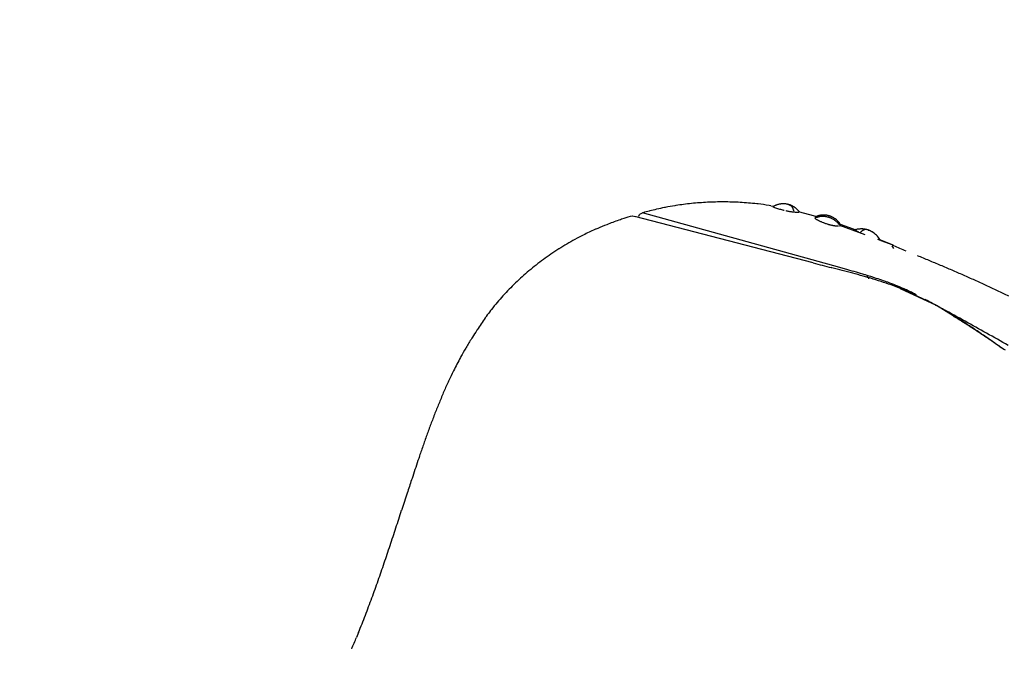
# Model space of a CAD drawing. Extents: x -4482 to 19701, y -3770 to 14367.
# Drawn here: x 19077 to 19137, y 2505 to 2544 of the extents above; entities that cross this region are included whole.
import ezdxf

# ---------------------------------------------------------------- set-up
doc = ezdxf.new("R2010")
doc.units = 0
doc.header["$LTSCALE"] = 100
doc.header["$MEASUREMENT"] = 0
doc.header["$PDMODE"] = 3
doc.layers.get('0').update_dxf_attribs({"linetype": 'CONTINUOUS'})
doc.layers.get('Defpoints').update_dxf_attribs({"linetype": 'CONTINUOUS'})
doc.styles.get("Standard").update_dxf_attribs({"font": 'TXT.shx', "width": 0.7, "bigfont": 'BIGFONT.shx'})
doc.dimstyles.get("Standard").update_dxf_attribs({"dimscale": 40, "dimtxt": 2, "dimasz": 1.5, "dimexe": 0.5, "dimexo": 1, "dimgap": 0.8, "dimtad": 1, "dimdec": 1, "dimdsep": 46, "dimtxsty": 'Standard', "dimblk": 'OPEN30', "dimcen": 0, "dimclrd": 1, "dimclre": 1, "dimclrt": 7, "dimadec": 1, "dimazin": 2, "dimtm": 0.5, "dimtfac": 1, "dimtdec": 1, "dimtmove": 1, "dimatfit": 3, "dimldrblk": 'OPEN30', "dimfxl": 0, "dimtolj": 1, "dimlwd": -1, "dimlwe": -1, "dimarcsym": 0})

# ---------------------------------------------------------------- blocks, each defined once
blk = doc.blocks.new('_Open30')
at = {"color": 0, "linetype": 'ByBlock', "lineweight": -2}
for p, q in [((-1, 0.2679), (0, 0)), ((0, 0), (-1, -0.2679)), ((0, 0), (-1, 0))]:
    blk.add_line(p, q, dxfattribs=at)
blk = doc.blocks.new('*D167')
at = {"color": 1}
for p, q in [((18800, 2340.017), (18800, 2595.761)), ((19550, 2340.017), (19550, 2595.761)), ((18860, 2575.761), (19490, 2575.761))]:
    blk.add_line(p, q, dxfattribs=at)
at = {"layer": 'Defpoints', "color": 0}
for p in [(19550, 2575.761), (18800, 2300.017), (19550, 2300.017)]:
    blk.add_point(p, dxfattribs=at)
at = {"color": 1, "xscale": 60, "yscale": 60, "zscale": 60, "rotation": 180}
blk.add_blockref('_Open30', (18800, 2575.761), dxfattribs=at)
at = {"color": 1, "xscale": 60, "yscale": 60, "zscale": 60}
blk.add_blockref('_Open30', (19550, 2575.761), dxfattribs=at)
at = {"color": 7, "insert": (19175, 2647.761), "char_height": 80, "attachment_point": 5}
blk.add_mtext('\\A1;750', dxfattribs=at)
blk = doc.blocks.new('A$C55CC6CDD')
for p, q in [((-225.884, 218.135), (-225.945, 218.123)), ((-225.239, 218.249), (-225.299, 218.24)), ((-224.278, 218.374), (-224.279, 218.374)), ((-223.79, 218.417), (-223.792, 218.417)), ((-223.298, 218.448), (-223.3, 218.448)), ((-222.802, 218.466), (-222.804, 218.466)), ((-222.303, 218.471), (-222.305, 218.471)), ((-221.8, 218.463), (-221.802, 218.463)), ((-221.294, 218.441), (-221.296, 218.441)), ((-220.786, 218.405), (-220.787, 218.405)), ((-220.195, 218.347), (-220.277, 218.356)), ((-219.411, 218.24), (-219.524, 218.258)), ((-219.411, 218.24), (-219.233, 218.204)), ((-219.295, 218.17), (-219.294, 218.17)), ((-219.288, 218.18), (-219.289, 218.179)), ((-219.236, 218.207), (-219.237, 218.207)), ((-219.183, 218.233), (-219.183, 218.232)), ((-219.128, 218.256), (-219.128, 218.256)), ((-219.072, 218.277), (-219.073, 218.277)), ((-219.067, 218.092), (-219.065, 218.091)), ((-219.017, 218.296), (-219.017, 218.296)), ((-218.961, 218.312), (-218.961, 218.312)), ((-218.946, 218.054), (-218.945, 218.054)), ((-218.905, 218.326), (-218.905, 218.326)), ((-218.848, 218.337), (-218.849, 218.337)), ((-218.792, 218.346), (-218.792, 218.346)), ((-218.736, 218.352), (-218.736, 218.352)), ((-218.679, 218.355), (-218.679, 218.355)), ((-218.448, 218.34), (-218.454, 218.341)), ((-218.401, 218.331), (-218.405, 218.332)), ((-218.365, 218.322), (-218.366, 218.323)), ((-218.351, 218.307), (-218.366, 218.31)), ((-218.322, 218.312), (-218.323, 218.312)), ((-218.278, 218.299), (-218.279, 218.3)), ((-218.222, 218.26), (-218.269, 218.28)), ((-218.233, 218.285), (-218.234, 218.285)), ((-218.189, 218.267), (-218.189, 218.268)), ((-218.144, 218.248), (-218.145, 218.248)), ((-218.1, 218.227), (-218.1, 218.227)), ((-218.039, 218.042), (-218.092, 218.141)), ((-218.056, 218.203), (-218.056, 218.203)), ((-218.012, 218.177), (-218.013, 218.178)), ((-217.969, 218.149), (-217.969, 218.15)), ((-217.925, 218.119), (-217.926, 218.119)), ((-217.882, 218.087), (-217.883, 218.087)), ((-217.84, 218.052), (-217.84, 218.052)), ((-227.923, 217.603), (-228.044, 217.569)), ((-227.892, 217.594), (-227.923, 217.603)), ((-227.739, 217.558), (-227.923, 217.603)), ((-216.807, 214.727), (-227.762, 217.582)), ((-227.476, 217.673), (-227.461, 217.692)), ((-227.315, 217.789), (-227.295, 217.799)), ((-227.295, 217.799), (-227.284, 217.805)), ((-227.256, 217.809), (-227.284, 217.802)), ((-225.581, 217.329), (-227.284, 217.805)), ((-226.848, 217.919), (-226.863, 217.915)), ((-226.406, 218.025), (-226.422, 218.022)), ((-218.824, 218.019), (-218.824, 218.019)), ((-218.702, 217.987), (-218.686, 217.983)), ((-218.501, 217.939), (-218.501, 217.939)), ((-218.408, 217.92), (-218.407, 217.92)), ((-218.314, 217.903), (-218.314, 217.903)), ((-218.221, 217.888), (-218.221, 217.888)), ((-218.128, 217.874), (-218.128, 217.874)), ((-218.036, 217.863), (-218.02, 217.861)), ((-217.959, 217.855), (-217.958, 217.855)), ((-217.836, 217.846), (-217.829, 217.846)), ((-217.797, 218.015), (-217.798, 218.016)), ((-217.755, 217.976), (-217.756, 217.977)), ((-217.753, 217.843), (-217.742, 217.842)), ((-217.714, 217.935), (-217.714, 217.935)), ((-217.672, 217.89), (-217.673, 217.892)), ((-217.651, 217.859), (-216.816, 217.643)), ((-217.641, 217.841), (-217.637, 217.841)), ((-217.629, 217.841), (-217.631, 217.844)), ((-216.816, 217.643), (-216.53, 217.54)), ((-216.816, 217.643), (-216.618, 217.57)), ((-216.816, 217.643), (-216.618, 217.582)), ((-216.711, 217.466), (-216.701, 217.46)), ((-216.699, 217.489), (-216.703, 217.488)), ((-216.65, 217.508), (-216.653, 217.507)), ((-216.616, 217.583), (-216.618, 217.582)), ((-216.618, 217.582), (-216.584, 217.576)), ((-216.618, 217.582), (-216.508, 217.546)), ((-216.608, 217.586), (-216.616, 217.583)), ((-216.592, 217.527), (-216.596, 217.526)), ((-216.547, 217.608), (-216.555, 217.605)), ((-216.53, 217.544), (-216.531, 217.544)), ((-216.51, 217.619), (-216.51, 217.619)), ((-216.473, 217.629), (-216.473, 217.629)), ((-216.468, 217.557), (-216.468, 217.557)), ((-216.435, 217.638), (-216.435, 217.638)), ((-216.406, 217.568), (-216.406, 217.568)), ((-216.398, 217.646), (-216.398, 217.646)), ((-216.36, 217.653), (-216.36, 217.653)), ((-216.343, 217.575), (-216.343, 217.575)), ((-216.322, 217.658), (-216.323, 217.658)), ((-216.28, 217.579), (-216.28, 217.579)), ((-216.218, 217.58), (-216.218, 217.58)), ((-216.095, 217.664), (-216.095, 217.664)), ((-216.057, 217.661), (-216.057, 217.661)), ((-216.019, 217.656), (-216.019, 217.656)), ((-215.981, 217.651), (-215.981, 217.651)), ((-215.969, 217.553), (-215.969, 217.553)), ((-215.943, 217.644), (-215.943, 217.644)), ((-215.908, 217.539), (-215.908, 217.539)), ((-215.905, 217.635), (-215.905, 217.635)), ((-215.868, 217.626), (-215.868, 217.626)), ((-215.848, 217.521), (-215.848, 217.521)), ((-215.83, 217.615), (-215.83, 217.615)), ((-215.793, 217.603), (-215.793, 217.603)), ((-215.788, 217.5), (-215.788, 217.501)), ((-215.756, 217.589), (-215.756, 217.589)), ((-215.729, 217.477), (-215.729, 217.477)), ((-215.72, 217.574), (-215.72, 217.574)), ((-215.683, 217.558), (-215.683, 217.558)), ((-215.671, 217.45), (-215.672, 217.45)), ((-215.647, 217.541), (-215.647, 217.541)), ((-215.611, 217.522), (-215.611, 217.522)), ((-215.575, 217.502), (-215.575, 217.502)), ((-215.533, 217.477), (-215.54, 217.481)), ((-230.03, 216.851), (-230.121, 216.811)), ((-229.391, 217.112), (-229.482, 217.077)), ((-228.57, 217.405), (-228.642, 217.381)), ((-215.18, 214.443), (-225.581, 217.329)), ((-216.638, 217.422), (-216.631, 217.418)), ((-216.531, 217.362), (-216.53, 217.362)), ((-216.478, 217.335), (-216.478, 217.334)), ((-216.425, 217.308), (-216.41, 217.301)), ((-216.328, 217.263), (-216.313, 217.257)), ((-216.2, 217.209), (-216.185, 217.203)), ((-216.009, 217.139), (-216.008, 217.139)), ((-215.919, 217.11), (-215.904, 217.106)), ((-215.844, 217.089), (-215.844, 217.089)), ((-215.784, 217.073), (-215.784, 217.073)), ((-215.724, 217.058), (-215.724, 217.058)), ((-215.664, 217.045), (-215.664, 217.045)), ((-215.615, 217.421), (-215.615, 217.421)), ((-215.605, 217.033), (-215.604, 217.033)), ((-215.559, 217.388), (-215.56, 217.388)), ((-215.545, 217.023), (-215.545, 217.023)), ((-215.505, 217.352), (-215.505, 217.353)), ((-215.487, 217.014), (-215.486, 217.014)), ((-215.477, 217.439), (-215.486, 217.445)), ((-215.47, 217.434), (-215.477, 217.439)), ((-215.453, 217.314), (-215.453, 217.314)), ((-215.429, 217.007), (-215.428, 217.007)), ((-215.401, 217.272), (-215.402, 217.273)), ((-215.372, 217.001), (-215.371, 217.001)), ((-215.352, 217.228), (-215.352, 217.228)), ((-215.315, 216.998), (-215.308, 216.997)), ((-215.304, 217.181), (-215.304, 217.181)), ((-215.299, 217.152), (-215.152, 217.101)), ((-215.258, 217.131), (-215.259, 217.131)), ((-215.21, 217.073), (-215.215, 217.078)), ((-215.2, 217.046), (-213.636, 216.464)), ((-215.186, 217.113), (-215.152, 217.101)), ((-215.163, 216.997), (-215.158, 216.997)), ((-215.152, 217.101), (-215.161, 217.114)), ((-215.155, 216.997), (-215.161, 217.006)), ((-215.158, 216.997), (-215.155, 216.997)), ((-215.152, 217.101), (-214.361, 216.82)), ((-230.827, 216.482), (-230.916, 216.439)), ((-214.361, 216.82), (-214.2, 216.747)), ((-214.26, 216.76), (-214.263, 216.759)), ((-214.241, 216.74), (-214.243, 216.741)), ((-214.209, 216.724), (-214.241, 216.74)), ((-214.194, 216.777), (-214.195, 216.776)), ((-214.153, 216.696), (-214.153, 216.696)), ((-214.125, 216.791), (-214.126, 216.791)), ((-214.096, 216.668), (-214.096, 216.668)), ((-214.055, 216.802), (-214.055, 216.802)), ((-213.985, 216.809), (-213.986, 216.809)), ((-213.917, 216.607), (-213.926, 216.598)), ((-213.877, 216.646), (-213.917, 216.607)), ((-213.916, 216.814), (-213.916, 216.814)), ((-213.847, 216.815), (-213.847, 216.815)), ((-213.778, 216.812), (-213.778, 216.812)), ((-213.701, 216.806), (-213.709, 216.807)), ((-213.579, 216.771), (-213.663, 216.756)), ((-213.65, 216.799), (-213.65, 216.799)), ((-213.458, 216.753), (-213.458, 216.753)), ((-213.446, 216.75), (-213.454, 216.753)), ((-213.451, 216.751), (-213.451, 216.751)), ((-213.402, 216.734), (-213.402, 216.734)), ((-213.346, 216.711), (-213.354, 216.715)), ((-213.283, 216.682), (-213.283, 216.682)), ((-213.247, 216.664), (-213.252, 216.666)), ((-213.201, 216.637), (-213.207, 216.641)), ((-213.188, 216.63), (-213.201, 216.637)), ((-231.934, 215.885), (-231.934, 215.885)), ((-231.43, 216.17), (-231.433, 216.168)), ((-212.873, 216.183), (-212.706, 216.135)), ((-212.706, 216.135), (-212.721, 216.16)), ((-211.95, 215.836), (-212.721, 216.153)), ((-212.664, 216.101), (-211.984, 215.854)), ((-212.221, 215.937), (-211.984, 215.854)), ((-211.862, 215.611), (-211.978, 215.781)), ((-211.902, 215.818), (-211.95, 215.836)), ((-211.906, 215.799), (-211.95, 215.818)), ((-211.884, 215.79), (-211.906, 215.799)), ((-232.901, 215.271), (-232.902, 215.271)), ((-232.424, 215.585), (-232.426, 215.584)), ((-233.815, 214.601), (-233.815, 214.601)), ((-233.365, 214.943), (-233.367, 214.941)), ((-216.256, 214.584), (-216.256, 214.584)), ((-215.662, 214.431), (-215.703, 214.442)), ((-214.687, 214.305), (-215.18, 214.443)), ((-234.671, 213.88), (-234.672, 213.879)), ((-234.25, 214.247), (-234.252, 214.245)), ((-215.027, 214.267), (-215.028, 214.267)), ((-214.391, 214.099), (-214.392, 214.099)), ((-214.166, 214.156), (-214.167, 214.156)), ((-213.615, 213.994), (-213.648, 214.004)), ((-213.472, 213.816), (-213.48, 213.968)), ((-235.077, 213.501), (-235.079, 213.499)), ((-213.444, 213.794), (-213.379, 213.794)), ((-213.124, 213.737), (-213.124, 213.737)), ((-212.496, 213.537), (-212.497, 213.537)), ((-212.242, 213.54), (-212.274, 213.552)), ((-211.738, 213.347), (-211.739, 213.347)), ((-235.843, 212.71), (-235.845, 212.708)), ((-235.468, 213.111), (-235.469, 213.111)), ((-209.258, 212.109), (-211.45, 213.145)), ((-211.224, 213.072), (-211.262, 213.087)), ((-211.194, 213.115), (-211.24, 213.136)), ((-209.258, 212.109), (-211.224, 213.072)), ((-210.697, 212.88), (-210.79, 212.926)), ((-209.258, 212.109), (-209.309, 212.109)), ((-208.23, 211.475), (-209.258, 212.109)), ((-236.898, 211.411), (-236.939, 211.351)), ((-236.871, 211.448), (-236.898, 211.411)), ((-236.545, 211.878), (-236.601, 211.807)), ((-208.825, 211.88), (-209.046, 212)), ((-208.748, 211.824), (-208.768, 211.836)), ((-208.165, 211.476), (-208.225, 211.513)), ((-207.932, 211.292), (-207.937, 211.296)), ((-207.616, 211.094), (-207.631, 211.103)), ((-237.427, 210.623), (-237.444, 210.596)), ((-205.668, 209.813), (-206.287, 210.238)), ((-237.715, 210.175), (-237.76, 210.104)), ((-205.98, 210.015), (-205.98, 210.016)), ((-205.115, 209.428), (-205.655, 209.795)), ((-238.108, 209.533), (-238.13, 209.497)), ((-238.421, 208.987), (-238.451, 208.932)), ((-238.877, 208.11), (-238.9, 208.063)), ((-239.145, 207.552), (-239.176, 207.485)), ((-239.468, 206.834), (-239.468, 206.833)), ((-239.747, 206.174), (-239.748, 206.174)), ((-240.015, 205.508), (-240.015, 205.507)), ((-240.271, 204.836), (-240.271, 204.836)), ((-240.759, 203.482), (-240.759, 203.482)), ((-240.992, 202.802), (-241.014, 202.738)), ((-241.383, 201.632), (-241.423, 201.511)), ((-241.683, 200.716), (-241.719, 200.607)), ((-242.048, 199.593), (-242.059, 199.559)), ((-244.704, 192.061), (-244.827, 191.759))]:
    blk.add_line(p, q)
for centre, radius, start, end in [((-222.554, 201.045), 17.412, 101.23143, 102.7818), ((-223.007, 203.646), 14.773, 98.92411, 101.23143), ((-222.42, 200.292), 18.177, 97.39819, 98.92411), ((-222.415, 200.252), 18.217, 95.87565, 97.39819), ((-222.395, 200.076), 18.395, 94.35675, 95.87565), ((-222.381, 199.92), 18.551, 92.83983, 94.35675), ((-222.373, 199.785), 18.686, 91.32335, 92.83983), ((-222.368, 199.669), 18.802, 89.80586, 91.32335), ((-222.367, 199.572), 18.899, 88.286, 89.80586), ((-222.368, 199.492), 18.979, 86.76253, 88.286), ((-222.37, 199.428), 19.044, 85.23428, 86.76253), ((-222.372, 199.378), 19.094, 83.70016, 85.23428), ((-221.889, 203.002), 15.438, 81.18925, 83.70016), ((-216.976, 224.555), 6.793, 250.051, 251.05949), ((-218.508, 216.745), 1.633, 116.5092, 118.5127), ((-218.551, 216.832), 1.537, 114.32102, 116.5092), ((-218.557, 216.848), 1.519, 112.07807, 114.32102), ((-217.163, 224.011), 6.217, 251.05949, 252.1613), ((-218.575, 216.895), 1.469, 109.77867, 112.07807), ((-218.592, 216.94), 1.421, 107.42081, 109.77867), ((-217.141, 224.071), 6.281, 252.1613, 253.29922), ((-218.605, 216.984), 1.375, 105.0031, 107.42081), ((-218.616, 217.026), 1.332, 102.52465, 105.0031), ((-217.194, 223.892), 6.095, 253.29922, 254.48186), ((-218.625, 217.065), 1.291, 99.9852, 102.52465), ((-218.631, 217.102), 1.254, 97.38526, 99.9852), ((-218.635, 217.135), 1.221, 94.72614, 97.38526), ((-218.637, 217.164), 1.192, 92.01012, 94.72614), ((-218.638, 217.19), 1.166, 89.24046, 92.01012), ((-218.638, 217.211), 1.145, 86.42149, 89.24134), ((-218.637, 217.227), 1.128, 83.55858, 86.42022), ((-218.635, 217.242), 1.114, 80.65817, 83.55858), ((-218.589, 217.485), 0.866, 77.72755, 80.65817), ((-218.661, 217.135), 1.224, 76.0637, 77.72755), ((-218.58, 217.333), 1.012, 75.30026, 77.7369), ((-218.486, 217.764), 0.56, 67.1437, 75.99466), ((-218.576, 217.343), 1.001, 72.73933, 75.30026), ((-218.594, 217.283), 1.064, 70.22215, 72.73933), ((-218.605, 217.251), 1.098, 67.75177, 70.22215), ((-218.325, 218.016), 0.264, 28.13401, 67.1437), ((-218.619, 217.215), 1.137, 65.3314, 67.75177), ((-218.637, 217.176), 1.18, 62.96349, 65.3314), ((-218.658, 217.133), 1.227, 60.65003, 62.96349), ((-218.683, 217.088), 1.28, 58.39244, 60.65003), ((-218.713, 217.039), 1.336, 56.19166, 58.39244), ((-218.747, 216.988), 1.398, 54.0482, 56.19166), ((-218.785, 216.933), 1.465, 51.96218, 54.0482), ((-218.829, 216.877), 1.536, 49.93335, 51.96218), ((-218.878, 216.818), 1.613, 47.96118, 49.93335), ((-224.272, 204.517), 13.586, 106.11863, 108.44167), ((-225.532, 216.14), 2.475, 141.73227, 144.1851), ((-227.289, 217.556), 0.219, 118.78958, 141.73227), ((-226.469, 216.065), 1.921, 116.13408, 118.78958), ((-222.669, 201.515), 16.927, 104.34407, 105.72361), ((-222.865, 202.344), 16.076, 102.7818, 104.34407), ((-217.255, 223.67), 5.864, 254.48186, 255.71812), ((-217.652, 222.044), 4.191, 255.71812, 257.02044), ((-217.681, 221.696), 3.845, 257.69406, 259.11014), ((-217.016, 225.152), 7.364, 259.11014, 259.84631), ((-217.702, 221.32), 3.472, 259.84631, 261.40236), ((-217.234, 224.416), 6.603, 261.40236, 262.21441), ((-217.709, 220.937), 3.092, 262.21441, 263.93998), ((-219.015, 217.521), 1.106, 21.84622, 28.13401), ((-217.612, 221.705), 3.866, 263.93998, 264.85293), ((-217.625, 221.557), 3.717, 264.85293, 265.79681), ((-217.634, 221.432), 3.592, 265.79681, 266.77351), ((-217.672, 220.632), 2.791, 266.77351, 268.32128), ((-218.933, 216.756), 1.695, 46.04488, 47.96118), ((-218.993, 216.693), 1.783, 44.18345, 46.04488), ((-217.661, 220.604), 2.762, 268.32128, 269.40691), ((-219.059, 216.628), 1.875, 42.37523, 44.18345), ((-219.089, 216.598), 1.917, 40.50961, 42.37523), ((-215.572, 219.251), 2.117, 237.76357, 239.75621), ((-216.222, 216.304), 1.277, 109.73297, 111.91689), ((-216.274, 216.46), 1.113, 106.82297, 109.73297), ((-216.257, 216.687), 0.965, 108.00694, 111.31692), ((-216.228, 216.322), 1.258, 103.91676, 106.82297), ((-216.164, 216.429), 1.24, 106.22287, 108.00694), ((-216.229, 216.327), 1.254, 101.01597, 103.91676), ((-216.166, 216.438), 1.23, 104.43017, 106.22287), ((-216.169, 216.449), 1.219, 102.62693, 104.43017), ((-216.229, 216.329), 1.251, 98.1214, 101.01597), ((-216.171, 216.458), 1.209, 100.8135, 102.62693), ((-216.229, 216.331), 1.25, 95.23363, 98.1214), ((-216.173, 216.467), 1.2, 98.99032, 100.8135), ((-216.174, 216.475), 1.192, 97.15784, 98.99032), ((-216.229, 216.331), 1.249, 92.35282, 95.23363), ((-216.175, 216.482), 1.185, 95.31659, 97.15784), ((-216.175, 216.488), 1.179, 93.46715, 95.31729), ((-216.229, 216.33), 1.25, 89.47882, 92.35282), ((-216.176, 216.494), 1.174, 91.61018, 93.46741), ((-216.229, 216.329), 1.251, 86.6112, 89.47882), ((-216.176, 216.498), 1.169, 89.74637, 91.60999), ((-216.176, 216.501), 1.167, 87.87649, 89.74572), ((-216.229, 216.327), 1.254, 83.74935, 86.61168), ((-216.176, 216.504), 1.163, 86.00139, 87.87649), ((-216.176, 216.505), 1.162, 84.12195, 86.00139), ((-216.23, 216.324), 1.256, 80.89247, 83.74877), ((-216.176, 216.505), 1.162, 82.23912, 84.12195), ((-216.23, 216.322), 1.258, 78.03967, 80.89247), ((-216.176, 216.504), 1.163, 80.35391, 82.23912), ((-216.176, 216.502), 1.165, 78.46739, 80.35391), ((-216.23, 216.32), 1.261, 75.19007, 78.03967), ((-216.177, 216.498), 1.169, 76.58067, 78.46739), ((-216.231, 216.316), 1.264, 72.34276, 75.19007), ((-216.178, 216.493), 1.174, 74.6949, 76.58067), ((-216.179, 216.487), 1.181, 72.81128, 74.6949), ((-216.232, 216.313), 1.268, 69.49695, 72.34276), ((-216.182, 216.479), 1.189, 70.93104, 72.81128), ((-216.185, 216.47), 1.198, 69.05543, 70.93104), ((-216.234, 216.308), 1.273, 66.65199, 69.49695), ((-216.189, 216.459), 1.21, 67.18573, 69.05543), ((-216.236, 216.303), 1.278, 63.80742, 66.65199), ((-216.193, 216.448), 1.222, 65.3232, 67.18573), ((-216.199, 216.434), 1.237, 63.46915, 65.3232), ((-216.238, 216.298), 1.284, 60.96303, 63.80742), ((-216.207, 216.42), 1.253, 61.62484, 63.46915), ((-216.215, 216.404), 1.271, 59.79154, 61.62484), ((-216.224, 216.388), 1.29, 57.96836, 59.79154), ((-216.083, 216.598), 1.036, 54.80941, 57.96836), ((-224.809, 204.946), 13, 111.0685, 113.67983), ((-223.137, 200.878), 17.396, 109.75799, 111.0685), ((-223.163, 200.951), 17.32, 108.44167, 109.75799), ((-215.187, 219.894), 2.867, 239.75621, 240.90691), ((-215.143, 219.974), 2.958, 240.90691, 242.02201), ((-215.074, 220.103), 3.104, 242.02201, 243.10294), ((-215.025, 220.199), 3.212, 243.10294, 244.16307), ((-215.305, 219.583), 2.536, 244.16307, 246.21632), ((-214.907, 220.447), 3.487, 246.21632, 248.23459), ((-215.205, 219.659), 2.644, 248.23459, 250.26869), ((-214.335, 222.085), 5.221, 250.26869, 251.29899), ((-215.201, 219.525), 2.519, 251.29899, 253.43436), ((-214.988, 220.184), 3.212, 253.43436, 254.54594), ((-215.018, 220.077), 3.1, 254.54594, 255.69108), ((-215.05, 219.948), 2.967, 255.69108, 256.87889), ((-215.083, 219.808), 2.824, 256.87889, 258.11627), ((-215.114, 219.659), 2.672, 258.11627, 259.4107), ((-216.242, 216.291), 1.292, 58.11889, 60.96303), ((-215.142, 219.504), 2.514, 259.4107, 260.77032), ((-216.246, 216.284), 1.3, 55.27541, 58.11889), ((-215.168, 219.345), 2.352, 260.77032, 262.20409), ((-216.252, 216.275), 1.31, 52.43335, 55.27541), ((-215.189, 219.183), 2.19, 262.20409, 263.72184), ((-216.202, 216.418), 1.252, 33.75214, 54.2389), ((-216.259, 216.266), 1.322, 49.59381, 52.43335), ((-215.207, 219.022), 2.027, 263.72184, 265.33442), ((-216.268, 216.255), 1.336, 46.75832, 49.59381), ((-215.219, 218.863), 1.868, 265.33442, 267.05385), ((-216.278, 216.243), 1.352, 43.92876, 46.75832), ((-215.242, 218.282), 1.286, 267.05385, 268.90047), ((-216.292, 216.23), 1.371, 41.10737, 43.92876), ((-216.308, 216.215), 1.393, 38.29589, 41.10737), ((-216.172, 216.313), 1.226, 34.44615, 38.29589), ((-215.217, 218.136), 1.14, 270.87283, 272.72678), ((-225.219, 204.901), 12.867, 116.27703, 118.86341), ((-223.221, 201.078), 17.18, 113.67983, 116.27703), ((-213.832, 215.187), 1.631, 102.87342, 105.2435), ((-212.522, 220.028), 3.71, 242.94549, 243.92183), ((-213.851, 215.275), 1.541, 100.29413, 102.87342), ((-212.104, 220.882), 4.661, 243.92183, 244.69742), ((-213.851, 215.283), 1.533, 97.6605, 100.29413), ((-211.926, 221.257), 5.076, 244.69742, 245.40824), ((-213.856, 215.325), 1.49, 94.97153, 97.6605), ((-213.86, 215.364), 1.45, 92.22605, 94.97153), ((-213.861, 215.402), 1.413, 89.42375, 92.22605), ((-213.586, 216.343), 0.42, 100.57913, 133.84317), ((-213.86, 215.436), 1.379, 86.56507, 89.42375), ((-213.859, 215.466), 1.348, 83.65137, 86.56507), ((-213.811, 215.82), 0.992, 80.68424, 83.65137), ((-213.966, 214.871), 1.954, 79.18071, 80.68424), ((-213.781, 215.839), 0.968, 76.14448, 79.17946), ((-213.549, 216.611), 0.163, 72.78343, 100.57913), ((-214.007, 214.922), 1.912, 74.60709, 76.14439), ((-213.752, 215.851), 0.949, 71.51014, 74.60709), ((-213.458, 216.741), 0.0122, 71.93131, 88.08241), ((-214.048, 214.964), 1.884, 69.9463, 71.51014), ((-213.429, 216.801), 0.0542, 251.93131, 269.21069), ((-213.724, 215.851), 0.94, 66.80392, 69.9463), ((-213.84, 215.559), 1.254, 65.22198, 66.80392), ((-213.84, 215.56), 1.253, 63.63833, 65.22198), ((-213.841, 215.558), 1.255, 62.052, 63.63833), ((-213.724, 215.766), 1.017, 59.46849, 62.052), ((-213.862, 215.494), 1.321, 30.2672, 59.32701), ((-225.514, 204.831), 12.783, 120.15132, 122.72415), ((-219.073, 193.745), 25.604, 118.86341, 120.15132), ((-120, 432.976), 235.823, 247.06854, 247.26592), ((-225.819, 204.773), 12.663, 124.007, 126.57443), ((-218.692, 194.211), 25.406, 122.72415, 124.007), ((-477.758, -424.447), 693.244, 67.252613, 67.315801), ((-226.144, 204.731), 12.5, 127.85647, 130.42787), ((-218.393, 194.76), 25.13, 126.57443, 127.85647), ((-183.573, 341.495), 131.052, 255.30959, 255.55829), ((-100.984, 662.183), 462.205, 255.55829, 255.62902), ((-257.813, 49.918), 169.827, 75.4081, 75.62902), ((-305.005, -12.426), 246.472, 67.0749, 67.25262), ((-267.38, 76.536), 149.881, 66.78265, 67.0749), ((-226.496, 204.707), 12.287, 131.71413, 134.30031), ((-218.194, 195.395), 24.762, 130.42787, 131.71413), ((-233.964, 141.523), 75.168, 74.90724, 75.4081), ((-238.59, 129.385), 88.22, 73.92803, 74.27973), ((-226.951, 167.527), 48.236, 74.12451, 74.90693), ((-227.284, 168.622), 47.386, 73.27569, 73.92803), ((-223.438, 179.88), 35.393, 73.05808, 74.12466), ((-221.663, 187.21), 27.967, 72.31049, 73.27569), ((-222.009, 186.127), 29.104, 71.38383, 72.31091), ((-250.751, 115.302), 107.698, 66.37591, 66.78264), ((-241.284, 136.947), 84.074, 65.85478, 66.37586), ((-218.113, 196.114), 24.292, 134.30031, 135.59648), ((-221.238, 187.1), 27.845, 71.70402, 73.05808), ((-218.498, 196.549), 18.106, 69.89438, 71.38383), ((-219.68, 191.81), 22.884, 70.05887, 71.70402), ((-218.17, 197.346), 17.245, 68.10487, 69.89438), ((-218.458, 195.18), 19.299, 68.10817, 70.05887), ((-217.322, 199.452), 14.975, 66.03672, 68.10487), ((-235.114, 150.711), 68.99, 65.21949, 65.85467), ((-230.736, 160.196), 58.543, 64.4704, 65.21927), ((-218.162, 196.903), 23.717, 138.20941, 139.52174), ((-226.879, 204.698), 12.023, 135.59648, 138.20941), ((-215.655, 203.078), 10.985, 63.7129, 66.03672), ((-214.46, 205.262), 8.497, 62.11518, 63.7129), ((-227.457, 167.061), 50.935, 63.60867, 64.47002), ((-227.277, 204.682), 11.734, 139.52174, 142.174), ((-288.968, 64.609), 167.665, 61.5315, 61.87669), ((-220.167, 191.98), 22.895, 60.14082, 61.54546), ((-224.453, 202.376), 15.379, 142.174, 143.84981), ((-310.085, 25.138), 212.43, 61.1231, 61.53141), ((-218.149, 195.447), 18.884, 58.29519, 60.14082), ((-227.81, 179.237), 37.718, 58.20631, 58.72841), ((-224.612, 184.852), 31.294, 56.92258, 58.29467), ((-191.19, 180.219), 55.337, 146.21861, 146.67262), ((-201.465, 187.093), 42.975, 145.634, 146.21861), ((-226.618, 181.148), 35.466, 57.63163, 58.20631), ((-231.675, 173.135), 44.942, 57.13227, 57.63185), ((-233.019, 171.945), 46.697, 56.0019, 56.92218), ((-295.447, 51.681), 182.117, 60.6465, 61.12299), ((-235.95, 166.52), 52.817, 56.70748, 57.13232), ((-216.936, 197.111), 24.545, 146.67262, 147.84266), ((-242.251, 156.924), 64.297, 56.35843, 56.70743), ((-257.693, 135.361), 90.825, 55.52853, 56.0019), ((-252.228, 141.932), 82.306, 56.08552, 56.35831), ((-270.084, 115.374), 114.309, 55.88902, 56.08552), ((-284.697, 70.796), 160.187, 60.10437, 60.64636), ((-216.135, 196.508), 25.544, 147.84266, 149.34335), ((-295.46, 77.908), 159.559, 55.74806, 55.88902), ((-149.086, 292.227), 99.968, 235.52853, 235.95885), ((-222.298, 200.113), 18.403, 149.34335, 151.17312), ((-213.584, 195.614), 28.211, 152.76864, 153.70886), ((-223.888, 200.916), 16.624, 151.17312, 152.76864), ((-218.98, 198.222), 22.218, 153.70886, 155.17068), ((-210.774, 194.344), 31.295, 155.17068, 156.47758), ((-206.987, 192.695), 35.425, 156.47758, 157.63494), ((-202.146, 190.702), 40.66, 157.63494, 158.64548), ((-195.766, 188.207), 47.51, 158.64548, 159.51182), ((-186.99, 184.927), 56.88, 159.51182, 160.23648), ((-174.143, 180.311), 70.53, 160.2363, 160.82078), ((-153.567, 173.154), 92.316, 160.82086, 161.26685), ((-138.171, 167.861), 108.596, 161.26685, 161.57444), ((-73.502, 146.317), 176.759, 161.57444, 161.76341), ((-25.415, 130.339), 227.431, 161.76341, 161.97426), ((917.008, -176.462), 1218.536, 161.97426, 162.024379), ((-788.504, 376.853), 574.486, 341.910937, 342.024374), ((-467.376, 271.96), 236.662, 341.63562, 341.91097), ((-384.111, 244.319), 148.928, 341.19831, 341.63572), ((-345.861, 231.296), 108.522, 340.59855, 341.1985), ((-323.881, 223.554), 85.219, 339.83534, 340.59882), ((-309.787, 218.378), 70.204, 338.90954, 339.83566), ((-299.704, 214.489), 59.397, 337.81532, 338.90954), ((-270.598, 202.267), 27.831, 336.24445, 337.81532)]:
    blk.add_arc(centre, radius, start, end)

msp = doc.modelspace()

# ---------------------------------------------------------------- block references
msp.add_blockref('A$C55CC6CDD', (19342.5, 2314.285, -9250))

# ---------------------------------------------------------------- dimensions: what is measured, and where the dimension line sits
dim = msp.add_linear_dim(base=(19550, 2575.761), p1=(18800, 2300.017), p2=(19550, 2300.017), dimstyle='Standard')
dim.commit()
dim.dimension.update_dxf_attribs({"geometry": '*D167', "text_midpoint": (19175, 2647.761)})

doc.saveas('drawing.dxf')
